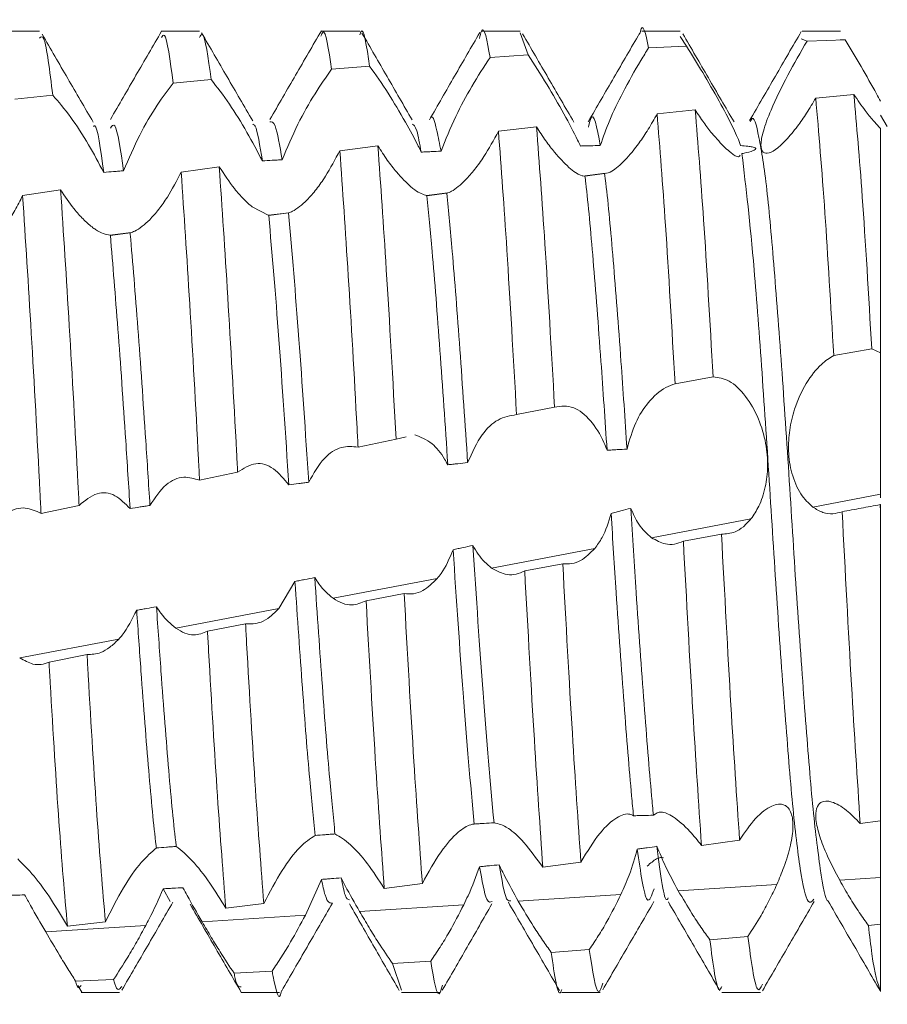
# Model space of a CAD drawing. Units: millimetres. Extents: x -1515 to 2827, y -1455 to 4163.
# Drawn here: x 8 to 14, y -743 to -737 of the extents above; entities that cross this region are included whole.
import ezdxf

# ---------------------------------------------------------------- set-up
doc = ezdxf.new("R2010")
doc.units = ezdxf.units.MM

msp = doc.modelspace()

# ---------------------------------------------------------------- linework, layer by layer
at = {"color": 7, "linetype": 'Continuous', "lineweight": 15}
for p, q in [((8.2501, -736.9934), (8.0102, -736.9934)), ((9.2499, -736.9934), (9.01, -736.9934)), ((10.2498, -736.9934), (10.0099, -736.9934)), ((11.2501, -736.9934), (11.0101, -736.9934)), ((11.2998, -737.1412), (11.2501, -737.004)), ((12.2502, -736.9934), (12.0103, -736.9934)), ((13.25, -736.9934), (13.0101, -736.9934)), ((12.2892, -737.0863), (12.2502, -737.0263)), ((13.0052, -737.0417), (13.0416, -737.0545)), ((13.2793, -737.0462), (13.0416, -737.0545)), ((13.221, -737.048), (13.2205, -737.0472)), ((13.25, -737.0441), (13.2793, -737.0462)), ((12.0518, -737.0981), (12.2892, -737.0863)), ((11.0626, -737.1566), (11.2998, -737.1412)), ((10.0738, -737.2303), (10.311, -737.2113)), ((9.0851, -737.3179), (9.3223, -737.2957)), ((8.0963, -737.4177), (8.3335, -737.3928)), ((13.0955, -737.4104), (13.3331, -737.3882)), ((12.343, -737.4844), (12.1054, -737.509)), ((13.5421, -737.588), (13.5, -737.5171)), ((11.3528, -737.5909), (11.1153, -737.6181)), ((13.4989, -737.5999), (13.5, -737.601)), ((10.3627, -737.7088), (10.1252, -737.739)), ((9.3727, -737.8394), (9.1351, -737.8727)), ((11.6404, -737.8972), (11.7834, -737.8794)), ((8.3828, -737.9832), (8.1454, -738.0197)), ((10.667, -738.019), (10.7976, -738.0027)), ((9.6817, -738.143), (9.5787, -738.0903)), ((9.6806, -738.1424), (9.8078, -738.1265)), ((8.6901, -738.2663), (8.8224, -738.2497)), ((13.4452, -738.977), (13.2076, -739.0169)), ((13.5, -739.0018), (13.4452, -738.977)), ((12.2176, -739.1945), (12.4551, -739.1504)), ((11.2283, -739.3869), (11.4656, -739.3396)), ((10.4765, -739.54), (10.5395, -739.5254)), ((10.2392, -739.5891), (10.4765, -739.54)), ((9.25, -739.7963), (9.4874, -739.7464)), ((13.0771, -739.9639), (13.5, -739.8835)), ((13.5, -739.9067), (13.5, -739.8835)), ((8.3083, -739.9935), (8.498, -739.9539)), ((13.4977, -739.9485), (13.5, -739.9484)), ((13.4977, -739.9485), (13.5, -739.9935)), ((13.5, -739.9935), (13.5, -739.9484)), ((8.2606, -740.0034), (8.2601, -739.9935)), ((8.3083, -739.9935), (8.2606, -740.0034)), ((13.5, -741.9223), (13.5, -739.9935)), ((12.0707, -740.1553), (12.6914, -740.0372)), ((12.5071, -740.1327), (12.2694, -740.1769)), ((11.0728, -740.345), (11.7162, -740.2227)), ((11.5167, -740.3173), (11.2791, -740.3619)), ((9.8453, -740.4278), (9.7438, -740.5977)), ((10.0832, -740.5332), (10.7338, -740.4095)), ((10.5266, -740.5039), (10.2891, -740.549)), ((9.1015, -740.7199), (9.7438, -740.5977)), ((9.5369, -740.6931), (9.2995, -740.7389)), ((8.1273, -740.9051), (8.7459, -740.7875)), ((8.5477, -740.8848), (8.3104, -740.931)), ((13.3729, -741.9394), (13.5, -741.9223)), ((12.3823, -742.0754), (12.6199, -742.0425)), ((11.3923, -742.2122), (11.6297, -742.1796)), ((10.0106, -742.2877), (9.9103, -742.5107)), ((13.2449, -742.2937), (13.5, -742.2771)), ((9.0673, -742.4268), (9.023, -742.3464)), ((10.4029, -742.3445), (10.6402, -742.3134)), ((12.2378, -742.3593), (12.8528, -742.3192)), ((11.2391, -742.4242), (11.8794, -742.3826)), ((9.4138, -742.468), (9.6511, -742.4394)), ((10.2485, -742.4887), (10.8987, -742.4464)), ((9.2656, -742.5527), (9.9103, -742.5107)), ((8.29, -742.6161), (8.9137, -742.5756)), ((8.425, -742.5793), (8.6622, -742.5538)), ((13.4246, -742.5757), (13.5, -742.5685)), ((13.5, -742.9869), (13.5, -742.5685)), ((12.6721, -742.6441), (12.4345, -742.6645)), ((11.6821, -742.7256), (11.4446, -742.7437)), ((10.6923, -742.7977), (10.4549, -742.8136)), ((10.51, -742.9793), (10.4549, -742.8136)), ((9.7028, -742.8602), (9.4654, -742.8737)), ((8.7135, -742.9123), (8.4761, -742.9231)), ((8.4907, -742.9497), (8.5151, -742.9918)), ((8.5101, -742.9934), (8.75, -742.9934)), ((9.5099, -742.9934), (9.7498, -742.9934)), ((10.51, -742.9934), (10.7499, -742.9934)), ((11.5103, -742.9934), (11.7502, -742.9934)), ((12.5103, -742.9934), (12.7501, -742.9934))]:
    msp.add_line(p, q, dxfattribs=at)
for points, knots in [([(12.0518, -737.0981), (12.0344, -737.0097), (12.0161, -736.917), (11.9971, -737.0098), (11.9962, -737.0141)], [0, 0, 0, 0, 0.952833, 1, 1, 1, 1]), ([(9.0127, -736.9939), (8.9595, -737.0855), (8.8532, -737.2686), (8.7468, -737.4519), (8.6936, -737.5435)], [0, 0, 0, 0, 0.50007, 1, 1, 1, 1]), ([(9.5814, -737.5533), (9.5282, -737.4617), (9.4218, -737.2783), (9.3154, -737.0948), (9.2622, -737.003)], [0, 0, 0, 0, 0.499954, 1, 1, 1, 1]), ([(10.0099, -736.9905), (9.9564, -737.0827), (9.8494, -737.2673), (9.7424, -737.4519), (9.6889, -737.5442)], [0, 0, 0, 0, 0.500047, 1, 1, 1, 1]), ([(10.0738, -737.2303), (10.0555, -737.1073), (10.0331, -736.9563), (10.0115, -737.0132), (10.0075, -737.0238)], [0, 0, 0, 0, 0.813923, 1, 1, 1, 1]), ([(10.311, -737.2113), (10.2929, -737.087), (10.2723, -736.9461), (10.2522, -737.0084), (10.2498, -737.0158)], [0, 0, 0, 0, 0.882174, 1, 1, 1, 1]), ([(10.5762, -737.5474), (10.5241, -737.4567), (10.4197, -737.275), (10.3156, -737.0952), (10.2636, -737.0051)], [0, 0, 0, 0, 0.499548, 1, 1, 1, 1]), ([(10.9985, -737.0018), (10.9461, -737.0923), (10.8415, -737.2731), (10.7366, -737.4558), (10.6842, -737.5471)], [0, 0, 0, 0, 0.500531, 1, 1, 1, 1]), ([(11.0626, -737.1566), (11.0448, -737.0543), (11.0227, -736.9275), (11.0005, -737.0216), (10.9963, -737.0398)], [0, 0, 0, 0, 0.807125, 1, 1, 1, 1]), ([(11.9964, -737.0054), (11.943, -737.0976), (11.8361, -737.2818), (11.7292, -737.466), (11.6757, -737.5581)], [0, 0, 0, 0, 0.500172, 1, 1, 1, 1]), ([(13.0053, -736.9949), (12.9516, -737.0876), (12.8441, -737.273), (12.7366, -737.4585), (12.6829, -737.5512)], [0, 0, 0, 0, 0.500059, 1, 1, 1, 1]), ([(8.3335, -737.3928), (8.315, -737.2405), (8.2864, -737.0054), (8.2595, -737.0279), (8.2501, -737.0358)], [0, 0, 0, 0, 0.647385, 1, 1, 1, 1]), ([(8.5866, -737.5621), (8.5334, -737.4706), (8.427, -737.2875), (8.3206, -737.1043), (8.2674, -737.0126)], [0, 0, 0, 0, 0.499946, 1, 1, 1, 1]), ([(9.0851, -737.3179), (9.0666, -737.1766), (9.0418, -736.9871), (9.0184, -737.0231), (9.0125, -737.0322)], [0, 0, 0, 0, 0.745414, 1, 1, 1, 1]), ([(9.3223, -737.2957), (9.3039, -737.1596), (9.2792, -736.9773), (9.2558, -737.0207), (9.2499, -737.0317)], [0, 0, 0, 0, 0.746666, 1, 1, 1, 1]), ([(11.5865, -737.5618), (11.533, -737.4699), (11.4261, -737.2858), (11.3194, -737.1016), (11.2659, -737.0095)], [0, 0, 0, 0, 0.499813, 1, 1, 1, 1]), ([(12.5854, -737.5599), (12.5321, -737.4681), (12.4254, -737.2845), (12.3188, -737.1006), (12.2655, -737.0087)], [0, 0, 0, 0, 0.499912, 1, 1, 1, 1]), ([(13.0416, -737.0545), (13.0007, -737.1254), (12.9176, -737.2694), (12.8208, -737.4676), (12.7658, -737.6147), (12.7487, -737.7072), (12.7626, -737.7547), (12.802, -737.7586), (12.8533, -737.7291), (12.8921, -737.6907), (12.9093, -737.6737)], [0, 0, 0, 0, 0.184409, 0.374117, 0.503576, 0.610685, 0.718255, 0.816121, 0.918482, 1, 1, 1, 1]), ([(13.2793, -737.0462), (13.3121, -737.1016), (13.378, -737.2125), (13.4548, -737.3476), (13.4917, -737.4157), (13.5, -737.431)], [0, 0, 0, 0, 0.435881, 0.873065, 1, 1, 1, 1]), ([(11.7509, -737.7068), (11.7686, -737.6549), (11.8041, -737.5516), (11.8955, -737.366), (11.981, -737.212), (12.0358, -737.1237), (12.0518, -737.0981)], [0, 0, 0, 0, 0.2720671, 0.542418, 0.866766, 1, 1, 1, 1]), ([(12.2892, -737.0863), (12.3224, -737.1401), (12.389, -737.2479), (12.4919, -737.4273), (12.5755, -737.5838), (12.6138, -737.6701), (12.6244, -737.7025), (12.6259, -737.707)], [0, 0, 0, 0, 0.259579, 0.519833, 0.759736, 0.966438, 1, 1, 1, 1]), ([(10.7571, -737.7421), (10.7858, -737.6702), (10.8393, -737.5363), (10.9511, -737.3296), (11.0246, -737.2155), (11.0626, -737.1566)], [0, 0, 0, 0, 0.359762, 0.669716, 1, 1, 1, 1]), ([(11.2998, -737.1412), (11.3388, -737.2008), (11.4113, -737.3118), (11.5229, -737.505), (11.5927, -737.6367), (11.6209, -737.698), (11.6265, -737.71)], [0, 0, 0, 0, 0.3520286, 0.6548406, 0.9322714, 1, 1, 1, 1]), ([(9.7656, -737.7953), (9.7967, -737.7212), (9.8558, -737.5804), (9.9682, -737.3817), (10.0395, -737.2795), (10.0738, -737.2303)], [0, 0, 0, 0, 0.365505, 0.694481, 1, 1, 1, 1]), ([(10.311, -737.2113), (10.3488, -737.2647), (10.4198, -737.3649), (10.5287, -737.5478), (10.5978, -737.6753), (10.6271, -737.7355), (10.6331, -737.7478)], [0, 0, 0, 0, 0.363504, 0.6822547, 0.9350924, 1, 1, 1, 1]), ([(9.3223, -737.2957), (9.3592, -737.343), (9.4289, -737.4325), (9.5451, -737.6186), (9.6104, -737.7432), (9.6418, -737.8031)], [0, 0, 0, 0, 0.368184, 0.695934, 1, 1, 1, 1]), ([(8.7754, -737.8647), (8.8076, -737.7896), (8.8692, -737.6459), (8.9821, -737.454), (9.0522, -737.3613), (9.0851, -737.3179)], [0, 0, 0, 0, 0.367786, 0.703743, 1, 1, 1, 1]), ([(8.3335, -737.3928), (8.37, -737.4349), (8.4395, -737.515), (8.5548, -737.6921), (8.6207, -737.8161), (8.6517, -737.8744)], [0, 0, 0, 0, 0.3696752, 0.7033083, 1, 1, 1, 1]), ([(13.0955, -737.4104), (13.0766, -737.4423), (13.0395, -737.5048), (12.9762, -737.5968), (12.9335, -737.6459), (12.9093, -737.6737)], [0, 0, 0, 0, 0.3094576, 0.6087062, 1, 1, 1, 1]), ([(13.2076, -739.0169), (13.1892, -738.7042), (13.151, -738.0514), (13.1145, -737.63), (13.0955, -737.4104)], [0, 0, 0, 0, 0.479015, 1, 1, 1, 1]), ([(13.3331, -737.3882), (13.3505, -737.5833), (13.3871, -737.991), (13.4253, -738.6391), (13.4452, -738.977)], [0, 0, 0, 0, 0.478491, 1, 1, 1, 1]), ([(13.4989, -737.5999), (13.4842, -737.5843), (13.4547, -737.5529), (13.3987, -737.4832), (13.3569, -737.4228), (13.3331, -737.3882)], [0, 0, 0, 0, 0.300024, 0.599978, 1, 1, 1, 1]), ([(11.7509, -737.7068), (11.7304, -737.5956), (11.7058, -737.4627), (11.6807, -737.5742), (11.6765, -737.5926)], [0, 0, 0, 0, 0.835565, 1, 1, 1, 1]), ([(12.343, -737.4844), (12.3603, -737.6964), (12.3965, -738.1391), (12.435, -738.8039), (12.4551, -739.1504)], [0, 0, 0, 0, 0.478854, 1, 1, 1, 1]), ([(12.5301, -737.7211), (12.5034, -737.6934), (12.4614, -737.6499), (12.3964, -737.5645), (12.3609, -737.5113), (12.343, -737.4844)], [0, 0, 0, 0, 0.463272, 0.728119, 1, 1, 1, 1]), ([(9.7656, -737.7953), (9.7506, -737.7082), (9.7242, -737.5552), (9.6996, -737.5582), (9.689, -737.5595)], [0, 0, 0, 0, 0.569219, 1, 1, 1, 1]), ([(10.7571, -737.7421), (10.748, -737.6978), (10.7221, -737.572), (10.7049, -737.5006), (10.6843, -737.5471), (10.6843, -737.5472)], [0, 0, 0, 0, 0.352174, 0.999377, 1, 1, 1, 1]), ([(12.1054, -737.509), (12.0871, -737.5416), (12.0508, -737.6061), (11.9829, -737.7093), (11.9344, -737.7653), (11.9049, -737.7993)], [0, 0, 0, 0, 0.285228, 0.565412, 1, 1, 1, 1]), ([(12.1054, -737.509), (12.1227, -737.7249), (12.1589, -738.1761), (12.1975, -738.8455), (12.2176, -739.1945)], [0, 0, 0, 0, 0.47851, 1, 1, 1, 1]), ([(13.1759, -742.4227), (13.1749, -742.4232), (13.1583, -742.4309), (13.1238, -742.2401), (13.0756, -741.8503), (13.0297, -741.2703), (12.9794, -740.5841), (12.9336, -739.8409), (12.8852, -739.1121), (12.8357, -738.4646), (12.7907, -737.9474), (12.7405, -737.6356), (12.707, -737.5083), (12.689, -737.5529), (12.6867, -737.5585)], [0, 0, 0, 0, 0.006311, 0.104983, 0.2031, 0.300102, 0.399096, 0.49605, 0.594225, 0.692861, 0.78953, 0.88842, 0.986028, 1, 1, 1, 1]), ([(8.6517, -737.8744), (8.6328, -737.7322), (8.6109, -737.5667), (8.59, -737.5857), (8.5871, -737.5884)], [0, 0, 0, 0, 0.859673, 1, 1, 1, 1]), ([(8.7754, -737.8647), (8.7571, -737.7368), (8.7293, -737.5438), (8.7029, -737.5852), (8.694, -737.5992)], [0, 0, 0, 0, 0.662194, 1, 1, 1, 1]), ([(9.6418, -737.8031), (9.6265, -737.7084), (9.6058, -737.5801), (9.5865, -737.5751), (9.5814, -737.5738)], [0, 0, 0, 0, 0.738513, 1, 1, 1, 1]), ([(10.6331, -737.7478), (10.6239, -737.6965), (10.6046, -737.5886), (10.5865, -737.5784), (10.5769, -737.5731)], [0, 0, 0, 0, 0.4760412, 1, 1, 1, 1]), ([(11.1153, -737.6181), (11.0855, -737.6722), (11.0381, -737.7588), (10.9671, -737.859), (10.9282, -737.9021), (10.9085, -737.924)], [0, 0, 0, 0, 0.451431, 0.721427, 1, 1, 1, 1]), ([(11.1153, -737.6181), (11.1326, -737.8501), (11.169, -738.3376), (11.2079, -739.026), (11.2283, -739.3869)], [0, 0, 0, 0, 0.475922, 1, 1, 1, 1]), ([(11.3528, -737.5909), (11.3701, -737.8191), (11.4065, -738.2978), (11.4453, -738.9817), (11.4656, -739.3396)], [0, 0, 0, 0, 0.476667, 1, 1, 1, 1]), ([(11.5541, -737.8432), (11.5252, -737.8145), (11.4795, -737.7691), (11.4097, -737.6779), (11.372, -737.6202), (11.3528, -737.5909)], [0, 0, 0, 0, 0.458941, 0.725405, 1, 1, 1, 1]), ([(13.5, -739.0018), (13.5, -738.7238), (13.5, -738.1673), (13.5, -737.7611), (13.5, -737.6189), (13.5, -737.601)], [0, 0, 0, 0, 0.466071, 0.932765, 1, 1, 1, 1]), ([(10.1252, -737.739), (10.0959, -737.7941), (10.0493, -737.8819), (9.9786, -737.9828), (9.9397, -738.0258), (9.9199, -738.0476)], [0, 0, 0, 0, 0.454151, 0.722834, 1, 1, 1, 1]), ([(10.1252, -737.739), (10.1426, -737.9865), (10.1773, -738.4815), (10.2172, -739.1787), (10.2371, -739.5501), (10.2392, -739.5891)], [0, 0, 0, 0, 0.47221, 0.944456, 1, 1, 1, 1]), ([(10.3627, -737.7088), (10.3801, -737.9527), (10.417, -738.4678), (10.4559, -739.1701), (10.4765, -739.54)], [0, 0, 0, 0, 0.473409, 1, 1, 1, 1]), ([(10.5705, -737.9662), (10.5404, -737.9376), (10.4926, -737.8921), (10.4209, -737.7991), (10.3823, -737.7393), (10.3627, -737.7088)], [0, 0, 0, 0, 0.454304, 0.722759, 1, 1, 1, 1]), ([(10.6331, -737.7478), (10.6434, -737.7473), (10.6641, -737.7464), (10.7055, -737.7444), (10.7365, -737.743), (10.7571, -737.7421)], [0, 0, 0, 0, 0.250402, 0.500541, 1, 1, 1, 1]), ([(11.6265, -737.71), (11.6369, -737.7097), (11.6576, -737.7091), (11.6991, -737.708), (11.7302, -737.7073), (11.7509, -737.7068)], [0, 0, 0, 0, 0.250419, 0.501038, 1, 1, 1, 1]), ([(12.6236, -737.7678), (12.621, -737.7718), (12.6128, -737.7842), (12.5754, -737.7615), (12.542, -737.7318), (12.5301, -737.7211)], [0, 0, 0, 0, 0.23261, 0.725961, 1, 1, 1, 1]), ([(12.6259, -737.707), (12.6417, -737.7082), (12.667, -737.7103), (12.6955, -737.7146), (12.7106, -737.7186), (12.7179, -737.7219), (12.7211, -737.7253), (12.7209, -737.729), (12.7159, -737.7338), (12.6941, -737.7438), (12.6639, -737.7513), (12.6393, -737.7567), (12.6347, -737.7577)], [0, 0, 0, 0, 0.204926, 0.329891, 0.390343, 0.438304, 0.473978, 0.509772, 0.557518, 0.643886, 0.934424, 1, 1, 1, 1]), ([(9.6418, -737.8031), (9.6624, -737.8018), (9.6934, -737.7999), (9.7347, -737.7973), (9.7553, -737.796), (9.7656, -737.7953)], [0, 0, 0, 0, 0.500026, 0.750028, 1, 1, 1, 1]), ([(11.9049, -737.7993), (11.8764, -737.8261), (11.8284, -737.8713), (11.7924, -737.8789), (11.7777, -737.882)], [0, 0, 0, 0, 0.593501, 1, 1, 1, 1]), ([(13.0832, -742.4118), (13.0716, -742.426), (13.0444, -742.4589), (12.9989, -742.2507), (12.9506, -741.8475), (12.9048, -741.271), (12.8543, -740.5842), (12.8086, -739.8401), (12.7601, -739.1153), (12.7013, -738.3165), (12.6601, -737.9703), (12.6347, -737.7577)], [0, 0, 0, 0, 0.080754, 0.188284, 0.295208, 0.400917, 0.508797, 0.614454, 0.72144, 0.82893, 1, 1, 1, 1]), ([(8.6517, -737.8744), (8.6723, -737.8728), (8.7033, -737.8703), (8.7445, -737.8671), (8.7651, -737.8655), (8.7754, -737.8647)], [0, 0, 0, 0, 0.499922, 0.749986, 1, 1, 1, 1]), ([(9.3727, -737.8394), (9.3902, -738.098), (9.4254, -738.6153), (9.4654, -739.3266), (9.4851, -739.7037), (9.4874, -739.7464)], [0, 0, 0, 0, 0.469986, 0.940009, 1, 1, 1, 1]), ([(9.5787, -738.0903), (9.5607, -738.0745), (9.5249, -738.0431), (9.4549, -737.9639), (9.4043, -737.8873), (9.3727, -737.8394)], [0, 0, 0, 0, 0.275182, 0.54628, 1, 1, 1, 1]), ([(11.6547, -737.8975), (11.6372, -737.8948), (11.6104, -737.8906), (11.5686, -737.8554), (11.5541, -737.8432)], [0, 0, 0, 0, 0.652484, 1, 1, 1, 1]), ([(9.1351, -737.8727), (9.107, -737.9266), (9.0627, -738.0118), (8.995, -738.1085), (8.9577, -738.1495), (8.9388, -738.1703)], [0, 0, 0, 0, 0.460024, 0.726141, 1, 1, 1, 1]), ([(9.1351, -737.8727), (9.1528, -738.1348), (9.1881, -738.6589), (9.2281, -739.3742), (9.2478, -739.7526), (9.25, -739.7963)], [0, 0, 0, 0, 0.469422, 0.93888, 1, 1, 1, 1]), ([(10.9085, -737.924), (10.8788, -737.9513), (10.8372, -737.9896), (10.8024, -738.0014), (10.7924, -738.0047)], [0, 0, 0, 0, 0.713472, 1, 1, 1, 1]), ([(11.7777, -737.882), (11.7572, -737.8846), (11.7265, -737.8885), (11.6855, -737.8937), (11.665, -737.8962), (11.6547, -737.8975)], [0, 0, 0, 0, 0.499866, 0.749867, 1, 1, 1, 1]), ([(11.6547, -737.8975), (11.6566, -737.9123), (11.6744, -738.0545), (11.706, -738.4051), (11.7515, -738.9932), (11.7804, -739.4215), (11.7931, -739.6091)], [0, 0, 0, 0, 0.039618, 0.381451, 0.72911, 1, 1, 1, 1]), ([(11.7777, -737.882), (11.7802, -737.9018), (11.7987, -738.0473), (11.831, -738.4052), (11.8764, -738.9911), (11.9051, -739.4168), (11.9176, -739.6019)], [0, 0, 0, 0, 0.053362, 0.391507, 0.735416, 1, 1, 1, 1]), ([(8.3828, -737.9832), (8.4007, -738.2559), (8.4366, -738.8013), (8.4763, -739.5272), (8.4957, -739.9085), (8.498, -739.9539)], [0, 0, 0, 0, 0.468315, 0.936653, 1, 1, 1, 1]), ([(8.5787, -738.2154), (8.5601, -738.1996), (8.5234, -738.1684), (8.4567, -738.0938), (8.4103, -738.0244), (8.3828, -737.9832)], [0, 0, 0, 0, 0.293663, 0.580081, 1, 1, 1, 1]), ([(10.6691, -738.02), (10.6456, -738.0128), (10.6164, -738.0039), (10.578, -737.9724), (10.5705, -737.9662)], [0, 0, 0, 0, 0.803604, 1, 1, 1, 1]), ([(8.1454, -738.0197), (8.1295, -738.051), (8.0978, -738.1135), (8.0376, -738.2097), (7.9922, -738.2614), (7.9653, -738.2921)], [0, 0, 0, 0, 0.288752, 0.577456, 1, 1, 1, 1]), ([(8.1454, -738.0197), (8.1634, -738.2956), (8.1994, -738.8474), (8.2388, -739.5727), (8.258, -739.9511), (8.2601, -739.9935)], [0, 0, 0, 0, 0.470338, 0.9407032, 1, 1, 1, 1]), ([(9.9199, -738.0476), (9.8889, -738.0757), (9.8486, -738.1121), (9.8134, -738.1246), (9.8052, -738.1275)], [0, 0, 0, 0, 0.7691094, 1, 1, 1, 1]), ([(10.7924, -738.0047), (10.7719, -738.0073), (10.7411, -738.0111), (10.7, -738.0162), (10.6794, -738.0187), (10.6691, -738.02)], [0, 0, 0, 0, 0.499808, 0.749924, 1, 1, 1, 1]), ([(10.6691, -738.02), (10.6799, -738.1309), (10.7061, -738.3998), (10.7497, -738.9733), (10.7835, -739.4536), (10.799, -739.6993), (10.799, -739.6999)], [0, 0, 0, 0, 0.259084, 0.628198, 0.999045, 1, 1, 1, 1]), ([(10.7924, -738.0047), (10.8038, -738.1202), (10.8304, -738.3911), (10.8747, -738.9668), (10.9069, -739.446), (10.9231, -739.6862)], [0, 0, 0, 0, 0.270381, 0.634278, 1, 1, 1, 1]), ([(8.9388, -738.1703), (8.907, -738.1988), (8.8644, -738.2369), (8.8264, -738.2488), (8.8167, -738.2518)], [0, 0, 0, 0, 0.74607, 1, 1, 1, 1]), ([(9.8052, -738.1275), (9.7846, -738.1301), (9.7538, -738.1339), (9.7126, -738.1391), (9.692, -738.1417), (9.6817, -738.143)], [0, 0, 0, 0, 0.500034, 0.750027, 1, 1, 1, 1]), ([(9.6817, -738.143), (9.7027, -738.3867), (9.7438, -738.8651), (9.7863, -739.5095), (9.8071, -739.8257)], [0, 0, 0, 0, 0.509357, 1, 1, 1, 1]), ([(9.8052, -738.1275), (9.8267, -738.3755), (9.8679, -738.8528), (9.9105, -739.4985), (9.931, -739.8086)], [0, 0, 0, 0, 0.519732, 1, 1, 1, 1]), ([(8.6931, -738.2674), (8.6642, -738.2609), (8.629, -738.2531), (8.5863, -738.2211), (8.5787, -738.2154)], [0, 0, 0, 0, 0.822203, 1, 1, 1, 1]), ([(8.8167, -738.2518), (8.7961, -738.2544), (8.7652, -738.2583), (8.724, -738.2635), (8.7034, -738.2661), (8.6931, -738.2674)], [0, 0, 0, 0, 0.49992, 0.750099, 1, 1, 1, 1]), ([(8.6931, -738.2674), (8.7086, -738.4548), (8.7398, -738.832), (8.7829, -739.4446), (8.8073, -739.8314), (8.8163, -739.9729)], [0, 0, 0, 0, 0.384828, 0.774922, 1, 1, 1, 1]), ([(8.8167, -738.2518), (8.817, -738.2549), (8.8323, -738.4299), (8.8648, -738.835), (8.9073, -739.4359), (8.9315, -739.8183), (8.9401, -739.9535)], [0, 0, 0, 0, 0.0069176, 0.3934543, 0.7854312, 1, 1, 1, 1]), ([(13.0771, -739.9639), (13.051, -739.9394), (12.9986, -739.8903), (12.9433, -739.7628), (12.9214, -739.619), (12.9296, -739.4793), (12.9653, -739.33), (13.034, -739.1846), (13.1216, -739.073), (13.1818, -739.0337), (13.2076, -739.0169)], [0, 0, 0, 0, 0.126928, 0.254686, 0.364772, 0.463793, 0.569173, 0.724354, 0.882118, 1, 1, 1, 1]), ([(13.5, -739.8835), (13.5, -739.8507), (13.5, -739.8018), (13.5, -739.7101), (13.5, -739.6356), (13.5, -739.5556), (13.5, -739.4729), (13.5, -739.3896), (13.5, -739.3079), (13.5, -739.2301), (13.5, -739.1584), (13.5, -739.0956), (13.5, -739.0416), (13.5, -739.0152), (13.5, -739.0018)], [0, 0, 0, 0, 0.155655, 0.232638, 0.309638, 0.386632, 0.463625, 0.540609, 0.617609, 0.694592, 0.77159, 0.848578, 0.923282, 1, 1, 1, 1]), ([(12.4551, -739.1504), (12.4883, -739.155), (12.5548, -739.1642), (12.6569, -739.2603), (12.7392, -739.4008), (12.7868, -739.5593), (12.7996, -739.7093), (12.7834, -739.8454), (12.7455, -739.9582), (12.7084, -740.0124), (12.6914, -740.0372)], [0, 0, 0, 0, 0.153923, 0.308217, 0.450165, 0.572379, 0.679903, 0.785508, 0.901642, 1, 1, 1, 1]), ([(11.9176, -739.6019), (11.9339, -739.5448), (11.9663, -739.431), (12.0537, -739.2991), (12.1403, -739.2205), (12.198, -739.2011), (12.2176, -739.1945)], [0, 0, 0, 0, 0.262814, 0.523896, 0.838337, 1, 1, 1, 1]), ([(11.4656, -739.3396), (11.5048, -739.3344), (11.5776, -739.3248), (11.6886, -739.4131), (11.7589, -739.5203), (11.7868, -739.5927), (11.7931, -739.6091)], [0, 0, 0, 0, 0.348636, 0.64742, 0.920128, 1, 1, 1, 1]), ([(10.9231, -739.6862), (10.9513, -739.6235), (11.0037, -739.5073), (11.1154, -739.4057), (11.1895, -739.3933), (11.2283, -739.3869)], [0, 0, 0, 0, 0.3581471, 0.6638241, 1, 1, 1, 1]), ([(10.5929, -739.5131), (10.6291, -739.5262), (10.6939, -739.5495), (10.7634, -739.6339), (10.7925, -739.6879), (10.799, -739.6999)], [0, 0, 0, 0, 0.496824, 0.888087, 1, 1, 1, 1]), ([(9.931, -739.8086), (9.9619, -739.7542), (10.0205, -739.6509), (10.133, -739.5796), (10.2045, -739.586), (10.2392, -739.5891)], [0, 0, 0, 0, 0.364716, 0.692241, 1, 1, 1, 1]), ([(11.7931, -739.6091), (11.8035, -739.6084), (11.8243, -739.6071), (11.8658, -739.6046), (11.8969, -739.603), (11.9176, -739.6019)], [0, 0, 0, 0, 0.250422, 0.501038, 1, 1, 1, 1]), ([(9.4874, -739.7464), (9.5244, -739.7223), (9.5944, -739.6769), (9.7109, -739.7085), (9.7757, -739.7875), (9.8071, -739.8257)], [0, 0, 0, 0, 0.367718, 0.694532, 1, 1, 1, 1]), ([(10.799, -739.6999), (10.8094, -739.6987), (10.8301, -739.6964), (10.8714, -739.6918), (10.9025, -739.6884), (10.9231, -739.6862)], [0, 0, 0, 0, 0.250286, 0.500532, 1, 1, 1, 1]), ([(8.9401, -739.9535), (8.9723, -739.9057), (9.0339, -739.814), (9.1469, -739.7652), (9.2171, -739.7864), (9.25, -739.7963)], [0, 0, 0, 0, 0.36742, 0.703685, 1, 1, 1, 1]), ([(9.8071, -739.8257), (9.8277, -739.8228), (9.8587, -739.8185), (9.9, -739.8129), (9.9207, -739.81), (9.931, -739.8086)], [0, 0, 0, 0, 0.4998034, 0.7499167, 1, 1, 1, 1]), ([(8.498, -739.9539), (8.5346, -739.9233), (8.6042, -739.8651), (8.7196, -739.8763), (8.7853, -739.9419), (8.8163, -739.9729)], [0, 0, 0, 0, 0.369506, 0.7025851, 1, 1, 1, 1]), ([(8.8163, -739.9729), (8.8369, -739.9697), (8.8679, -739.9648), (8.9091, -739.9584), (8.9298, -739.9552), (8.9401, -739.9535)], [0, 0, 0, 0, 0.500036, 0.750144, 1, 1, 1, 1]), ([(13.26, -739.9927), (13.2996, -739.9854), (13.3789, -739.9706), (13.4581, -739.9558), (13.4977, -739.9485)], [0, 0, 0, 0, 0.499939, 1, 1, 1, 1]), ([(7.9501, -740.1144), (7.9826, -740.0714), (8.0448, -739.9891), (8.158, -739.9564), (8.2279, -739.9884), (8.2606, -740.0034)], [0, 0, 0, 0, 0.368008, 0.704235, 1, 1, 1, 1]), ([(11.8182, -740.0036), (11.8018, -740.0572), (11.7754, -740.1434), (11.7325, -740.2009), (11.7162, -740.2227)], [0, 0, 0, 0, 0.621081, 1, 1, 1, 1]), ([(11.9412, -739.9718), (11.9207, -739.9772), (11.89, -739.9852), (11.849, -739.9958), (11.8284, -740.001), (11.8182, -740.0036)], [0, 0, 0, 0, 0.499923, 0.750049, 1, 1, 1, 1]), ([(11.958, -741.8908), (11.9541, -741.8502), (11.9348, -741.6513), (11.8996, -741.2045), (11.8547, -740.582), (11.8286, -740.169), (11.8182, -740.0036)], [0, 0, 0, 0, 0.0869428, 0.4254808, 0.7699288, 1, 1, 1, 1]), ([(12.0707, -740.1553), (12.0426, -740.1306), (11.9929, -740.087), (11.9569, -740.0067), (11.9412, -739.9718)], [0, 0, 0, 0, 0.565645, 1, 1, 1, 1]), ([(12.0827, -741.8875), (12.0788, -741.8479), (12.0597, -741.6498), (12.0246, -741.2045), (11.9789, -740.572), (11.9523, -740.148), (11.9412, -739.9718)], [0, 0, 0, 0, 0.0834742, 0.4179205, 0.7582063, 1, 1, 1, 1]), ([(13.26, -739.9927), (13.2411, -739.9982), (13.2019, -740.0095), (13.1395, -740.0019), (13.0982, -739.9767), (13.0771, -739.9639)], [0, 0, 0, 0, 0.314775, 0.650858, 1, 1, 1, 1]), ([(13.3729, -741.9394), (13.3547, -741.6604), (13.3168, -741.0778), (13.2795, -740.3647), (13.2601, -739.9931)], [0, 0, 0, 0, 0.478787, 1, 1, 1, 1]), ([(12.6914, -740.0372), (12.6758, -740.0546), (12.6446, -740.0895), (12.5825, -740.1282), (12.5356, -740.131), (12.5071, -740.1327)], [0, 0, 0, 0, 0.281945, 0.563875, 1, 1, 1, 1]), ([(12.6199, -742.0425), (12.602, -741.773), (12.5645, -741.2105), (12.5267, -740.5018), (12.5071, -740.1327)], [0, 0, 0, 0, 0.479058, 1, 1, 1, 1]), ([(10.9557, -740.2035), (10.9352, -740.2079), (10.9043, -740.2145), (10.8632, -740.2233), (10.8427, -740.2277), (10.8324, -740.2299)], [0, 0, 0, 0, 0.500072, 0.74993, 1, 1, 1, 1]), ([(11.0728, -740.345), (11.0434, -740.3198), (11.0011, -740.2835), (10.9663, -740.2222), (10.9557, -740.2035)], [0, 0, 0, 0, 0.695569, 1, 1, 1, 1]), ([(11.0875, -741.9342), (11.0649, -741.682), (11.0218, -741.201), (10.977, -740.5251), (10.9557, -740.2035)], [0, 0, 0, 0, 0.524267, 1, 1, 1, 1]), ([(12.2694, -740.1769), (12.251, -740.1842), (12.2145, -740.1985), (12.1472, -740.198), (12.0995, -740.1713), (12.0707, -740.1553)], [0, 0, 0, 0, 0.288546, 0.571267, 1, 1, 1, 1]), ([(12.3823, -742.0754), (12.3644, -741.8091), (12.3271, -741.253), (12.2892, -740.5456), (12.2694, -740.1769)], [0, 0, 0, 0, 0.478797, 1, 1, 1, 1]), ([(10.8324, -740.2299), (10.8096, -740.2838), (10.7807, -740.3523), (10.742, -740.3994), (10.7338, -740.4095)], [0, 0, 0, 0, 0.787107, 1, 1, 1, 1]), ([(10.9633, -741.9422), (10.9405, -741.6879), (10.8976, -741.2118), (10.8531, -740.542), (10.8324, -740.2299)], [0, 0, 0, 0, 0.534097, 1, 1, 1, 1]), ([(11.7162, -740.2227), (11.6875, -740.2511), (11.6423, -740.2961), (11.5731, -740.3207), (11.5357, -740.3185), (11.5167, -740.3173)], [0, 0, 0, 0, 0.459642, 0.725782, 1, 1, 1, 1]), ([(11.6297, -742.1796), (11.6121, -741.9243), (11.5752, -741.3891), (11.5368, -740.6853), (11.5167, -740.3173)], [0, 0, 0, 0, 0.477149, 1, 1, 1, 1]), ([(11.2791, -740.3619), (11.2614, -740.3701), (11.2262, -740.3866), (11.1567, -740.3899), (11.1052, -740.3623), (11.0728, -740.345)], [0, 0, 0, 0, 0.27297, 0.543464, 1, 1, 1, 1]), ([(11.3923, -742.2122), (11.3747, -741.9605), (11.3379, -741.4323), (11.2993, -740.7297), (11.2791, -740.3619)], [0, 0, 0, 0, 0.4764461, 1, 1, 1, 1]), ([(9.9687, -740.4041), (9.9482, -740.4081), (9.9173, -740.414), (9.8762, -740.4219), (9.8556, -740.4258), (9.8453, -740.4278)], [0, 0, 0, 0, 0.500052, 0.749902, 1, 1, 1, 1]), ([(9.9712, -742.0137), (9.9599, -741.9023), (9.934, -741.6474), (9.8919, -741.1055), (9.8609, -740.6545), (9.8453, -740.4278)], [0, 0, 0, 0, 0.2783678, 0.6373189, 1, 1, 1, 1]), ([(10.0832, -740.5332), (10.0523, -740.507), (10.012, -740.4729), (9.9769, -740.4172), (9.9687, -740.4041)], [0, 0, 0, 0, 0.766098, 1, 1, 1, 1]), ([(10.0951, -742.0042), (10.0842, -741.8956), (10.0584, -741.6401), (10.0161, -741.0951), (9.9846, -740.6352), (9.9687, -740.4041)], [0, 0, 0, 0, 0.268799, 0.632612, 1, 1, 1, 1]), ([(10.7338, -740.4095), (10.7039, -740.4383), (10.6563, -740.4841), (10.5847, -740.509), (10.5462, -740.5056), (10.5266, -740.5039)], [0, 0, 0, 0, 0.454806, 0.723049, 1, 1, 1, 1]), ([(10.6402, -742.3134), (10.6228, -742.0741), (10.5861, -741.569), (10.5471, -740.871), (10.5266, -740.5039)], [0, 0, 0, 0, 0.473952, 1, 1, 1, 1]), ([(10.2891, -740.549), (10.2598, -740.5615), (10.213, -740.5813), (10.1421, -740.5682), (10.1031, -740.545), (10.0832, -740.5332)], [0, 0, 0, 0, 0.4533869, 0.7224205, 1, 1, 1, 1]), ([(10.4029, -742.3445), (10.3855, -742.1092), (10.3488, -741.6119), (10.3097, -740.9158), (10.2891, -740.549)], [0, 0, 0, 0, 0.47316, 1, 1, 1, 1]), ([(8.8574, -740.6078), (8.8289, -740.6643), (8.7946, -740.7323), (8.753, -740.7795), (8.7459, -740.7875)], [0, 0, 0, 0, 0.830923, 1, 1, 1, 1]), ([(8.9809, -740.5862), (8.9603, -740.5898), (8.9294, -740.5953), (8.8883, -740.6024), (8.8677, -740.606), (8.8574, -740.6078)], [0, 0, 0, 0, 0.499934, 0.74985, 1, 1, 1, 1]), ([(8.9807, -742.0917), (8.9801, -742.0869), (8.9633, -741.9562), (8.9329, -741.6286), (8.8915, -741.0986), (8.8663, -740.7359), (8.8574, -740.6078)], [0, 0, 0, 0, 0.014911, 0.39874, 0.787796, 1, 1, 1, 1]), ([(9.1015, -740.7199), (9.0697, -740.6932), (9.0276, -740.6579), (8.9901, -740.6003), (8.9809, -740.5862)], [0, 0, 0, 0, 0.755607, 1, 1, 1, 1]), ([(9.1044, -742.0819), (9.1042, -742.0803), (9.0884, -741.9515), (9.0576, -741.6289), (9.0161, -741.0922), (8.9903, -740.7216), (8.9809, -740.5862)], [0, 0, 0, 0, 0.00486, 0.388032, 0.77642, 1, 1, 1, 1]), ([(9.7438, -740.5977), (9.7259, -740.6158), (9.6903, -740.6517), (9.6202, -740.6935), (9.5691, -740.6932), (9.5369, -740.6931)], [0, 0, 0, 0, 0.2731298, 0.5428185, 1, 1, 1, 1]), ([(9.6511, -742.4394), (9.6338, -742.217), (9.5993, -741.7722), (9.5595, -741.1005), (9.5392, -740.734), (9.5369, -740.6931)], [0, 0, 0, 0, 0.470407, 0.940853, 1, 1, 1, 1]), ([(9.2995, -740.7389), (9.2713, -740.7502), (9.2266, -740.7682), (9.1582, -740.7538), (9.1206, -740.7313), (9.1015, -740.7199)], [0, 0, 0, 0, 0.459233, 0.725627, 1, 1, 1, 1]), ([(9.4138, -742.468), (9.3966, -742.2499), (9.362, -741.8137), (9.3224, -741.1464), (9.3019, -740.7806), (9.2995, -740.7389)], [0, 0, 0, 0, 0.469788, 0.939622, 1, 1, 1, 1]), ([(8.7459, -740.7875), (8.7274, -740.8057), (8.6908, -740.8418), (8.6234, -740.8815), (8.5761, -740.8836), (8.5477, -740.8848)], [0, 0, 0, 0, 0.289537, 0.57262, 1, 1, 1, 1]), ([(8.3104, -740.931), (8.2945, -740.9372), (8.2628, -740.9497), (8.2017, -740.9468), (8.1553, -740.9208), (8.1273, -740.9051)], [0, 0, 0, 0, 0.284625, 0.569195, 1, 1, 1, 1]), ([(8.425, -742.5793), (8.4075, -742.3797), (8.3726, -741.9804), (8.3336, -741.3347), (8.3129, -740.9741), (8.3104, -740.931)], [0, 0, 0, 0, 0.468207, 0.936438, 1, 1, 1, 1]), ([(8.6622, -742.5538), (8.6448, -742.3497), (8.61, -741.9414), (8.5709, -741.29), (8.5501, -740.9278), (8.5477, -740.8848)], [0, 0, 0, 0, 0.468418, 0.936871, 1, 1, 1, 1]), ([(13.2449, -742.2937), (13.2183, -742.2431), (13.1695, -742.15), (13.1167, -742.0161), (13.0926, -741.9121), (13.0971, -741.8405), (13.1293, -741.7971), (13.1938, -741.797), (13.2811, -741.8454), (13.3438, -741.9095), (13.3729, -741.9394)], [0, 0, 0, 0, 0.131171, 0.240902, 0.351077, 0.45133, 0.555898, 0.70895, 0.864653, 1, 1, 1, 1]), ([(12.6199, -742.0425), (12.6531, -741.9942), (12.7197, -741.8975), (12.8206, -741.8205), (12.9009, -741.8119), (12.9464, -741.8657), (12.9577, -741.9579), (12.9405, -742.076), (12.903, -742.2005), (12.8679, -742.2836), (12.8528, -742.3192)], [0, 0, 0, 0, 0.1550903, 0.3106184, 0.4531637, 0.5758131, 0.6846156, 0.792292, 0.9110112, 1, 1, 1, 1]), ([(11.6297, -742.1796), (11.6692, -742.1147), (11.7423, -741.9944), (11.8526, -741.8947), (11.9232, -741.8724), (11.9508, -741.887), (11.958, -741.8908)], [0, 0, 0, 0, 0.3446083, 0.638836, 0.906078, 1, 1, 1, 1]), ([(11.958, -741.8908), (11.9684, -741.8905), (11.9892, -741.8899), (12.0308, -741.8887), (12.0619, -741.888), (12.0827, -741.8875)], [0, 0, 0, 0, 0.25036, 0.500915, 1, 1, 1, 1]), ([(12.0827, -741.8875), (12.0972, -741.877), (12.1262, -741.8561), (12.209, -741.8945), (12.2969, -741.9684), (12.3583, -742.0453), (12.3823, -742.0754)], [0, 0, 0, 0, 0.2518643, 0.5020544, 0.8048107, 1, 1, 1, 1]), ([(13.5, -742.2771), (13.5, -742.2208), (13.5, -742.1366), (13.5, -742.0349), (13.5, -741.9707), (13.5, -741.9367), (13.5, -741.9223)], [0, 0, 0, 0, 0.4252578, 0.6355705, 0.845898, 1, 1, 1, 1]), ([(10.6402, -742.3134), (10.6784, -742.2438), (10.75, -742.1134), (10.8581, -741.9922), (10.9272, -741.9477), (10.9563, -741.9433), (10.9633, -741.9422)], [0, 0, 0, 0, 0.360815, 0.675519, 0.921998, 1, 1, 1, 1]), ([(10.9633, -741.9422), (10.9737, -741.9415), (10.9944, -741.9402), (11.0358, -741.9375), (11.0668, -741.9355), (11.0875, -741.9342)], [0, 0, 0, 0, 0.25017, 0.50055, 1, 1, 1, 1]), ([(11.0875, -741.9342), (11.1151, -741.9407), (11.166, -741.9525), (11.2776, -742.0544), (11.3524, -742.1573), (11.3923, -742.2122)], [0, 0, 0, 0, 0.356393, 0.656585, 1, 1, 1, 1]), ([(9.6511, -742.4394), (9.6882, -742.3674), (9.7583, -742.2315), (9.875, -742.0777), (9.9398, -742.0346), (9.9712, -742.0137)], [0, 0, 0, 0, 0.367198, 0.692684, 1, 1, 1, 1]), ([(9.9712, -742.0137), (9.9919, -742.0121), (10.0228, -742.0097), (10.0641, -742.0066), (10.0848, -742.005), (10.0951, -742.0042)], [0, 0, 0, 0, 0.49993, 0.750079, 1, 1, 1, 1]), ([(10.0951, -742.0042), (10.1257, -742.022), (10.1835, -742.0558), (10.2958, -742.1813), (10.3677, -742.2909), (10.4029, -742.3445)], [0, 0, 0, 0, 0.364035, 0.688597, 1, 1, 1, 1]), ([(8.6622, -742.5538), (8.6988, -742.4804), (8.7683, -742.3411), (8.8838, -742.1754), (8.9495, -742.1186), (8.9807, -742.0917)], [0, 0, 0, 0, 0.3693345, 0.7012119, 1, 1, 1, 1]), ([(8.9807, -742.0917), (9.0013, -742.0901), (9.0322, -742.0876), (9.0735, -742.0843), (9.0941, -742.0827), (9.1044, -742.0819)], [0, 0, 0, 0, 0.500015, 0.750012, 1, 1, 1, 1]), ([(9.1044, -742.0819), (9.1364, -742.1079), (9.1974, -742.1576), (9.3103, -742.2995), (9.3807, -742.414), (9.4138, -742.468)], [0, 0, 0, 0, 0.367244, 0.702008, 1, 1, 1, 1]), ([(11.9816, -742.0989), (11.967, -742.1524), (11.9419, -742.244), (11.8978, -742.3419), (11.8794, -742.3826)], [0, 0, 0, 0, 0.58382, 1, 1, 1, 1]), ([(12.1044, -742.0815), (12.0839, -742.0844), (12.0533, -742.0889), (12.0123, -742.0946), (11.9919, -742.0974), (11.9816, -742.0989)], [0, 0, 0, 0, 0.500172, 0.750065, 1, 1, 1, 1]), ([(12.0864, -742.3461), (12.072, -742.3889), (12.0377, -742.4911), (12.0022, -742.2431), (11.9816, -742.0989)], [0, 0, 0, 0, 0.4185615, 1, 1, 1, 1]), ([(12.2378, -742.3593), (12.2098, -742.308), (12.1578, -742.213), (12.1212, -742.123), (12.1044, -742.0815)], [0, 0, 0, 0, 0.53886, 1, 1, 1, 1]), ([(12.1751, -742.4022), (12.1728, -742.4067), (12.1498, -742.4503), (12.1259, -742.256), (12.1044, -742.0815)], [0, 0, 0, 0, 0.101784, 1, 1, 1, 1]), ([(8.1149, -742.1603), (8.1473, -742.1921), (8.2092, -742.2528), (8.3223, -742.4062), (8.3922, -742.5241), (8.425, -742.5793)], [0, 0, 0, 0, 0.368151, 0.704151, 1, 1, 1, 1]), ([(12.1462, -742.153), (12.1333, -742.1515), (12.1097, -742.1485), (12.0639, -742.1872), (12.043, -742.2049)], [0, 0, 0, 0, 0.54446, 1, 1, 1, 1]), ([(10.9971, -742.2086), (10.9752, -742.2687), (10.9467, -742.347), (10.9078, -742.4276), (10.8987, -742.4464)], [0, 0, 0, 0, 0.766426, 1, 1, 1, 1]), ([(11.1203, -742.1969), (11.0998, -742.1989), (11.069, -742.2019), (11.0279, -742.2057), (11.0074, -742.2077), (10.9971, -742.2086)], [0, 0, 0, 0, 0.499876, 0.749971, 1, 1, 1, 1]), ([(11.0753, -742.4251), (11.0644, -742.4306), (11.0393, -742.4433), (11.0123, -742.2933), (10.9971, -742.2086)], [0, 0, 0, 0, 0.434952, 1, 1, 1, 1]), ([(11.2391, -742.4242), (11.2099, -742.3721), (11.1668, -742.2952), (11.1316, -742.2209), (11.1203, -742.1969)], [0, 0, 0, 0, 0.6771418, 1, 1, 1, 1]), ([(11.1919, -742.4208), (11.1835, -742.4236), (11.1605, -742.4311), (11.1359, -742.2876), (11.1203, -742.1969)], [0, 0, 0, 0, 0.367902, 1, 1, 1, 1]), ([(10.134, -742.279), (10.1134, -742.2805), (10.0826, -742.2827), (10.0415, -742.2855), (10.0209, -742.287), (10.0106, -742.2877)], [0, 0, 0, 0, 0.500042, 0.75005, 1, 1, 1, 1]), ([(10.0791, -742.4355), (10.064, -742.4361), (10.0418, -742.4369), (10.0182, -742.324), (10.0106, -742.2877)], [0, 0, 0, 0, 0.67827, 1, 1, 1, 1]), ([(10.2485, -742.4887), (10.2177, -742.4347), (10.1773, -742.3638), (10.1424, -742.2954), (10.134, -742.279)], [0, 0, 0, 0, 0.760907, 1, 1, 1, 1]), ([(10.1852, -742.4146), (10.1763, -742.413), (10.1598, -742.41), (10.1422, -742.3205), (10.134, -742.279)], [0, 0, 0, 0, 0.536376, 1, 1, 1, 1]), ([(13.4246, -742.5757), (13.4055, -742.5492), (13.3666, -742.4954), (13.3054, -742.4001), (13.2653, -742.3296), (13.2449, -742.2937)], [0, 0, 0, 0, 0.322115, 0.654933, 1, 1, 1, 1]), ([(13.5, -742.5685), (13.5, -742.5452), (13.5, -742.4986), (13.5, -742.4014), (13.5, -742.3254), (13.5, -742.2771)], [0, 0, 0, 0, 0.267538, 0.535076, 1, 1, 1, 1]), ([(9.023, -742.3464), (8.9948, -742.4098), (8.9613, -742.4853), (8.9203, -742.5631), (8.9137, -742.5756)], [0, 0, 0, 0, 0.839341, 1, 1, 1, 1]), ([(9.1465, -742.34), (9.126, -742.3411), (9.0951, -742.3427), (9.0539, -742.3449), (9.0333, -742.3459), (9.023, -742.3464)], [0, 0, 0, 0, 0.500033, 0.749999, 1, 1, 1, 1]), ([(9.2656, -742.5527), (9.2339, -742.4977), (9.1923, -742.4255), (9.1553, -742.3564), (9.1465, -742.34)], [0, 0, 0, 0, 0.762623, 1, 1, 1, 1]), ([(12.8528, -742.3192), (12.8375, -742.3523), (12.8067, -742.4186), (12.7458, -742.5309), (12.6998, -742.6016), (12.6721, -742.6441)], [0, 0, 0, 0, 0.2846158, 0.5691405, 1, 1, 1, 1]), ([(8.1581, -742.3844), (8.1375, -742.3851), (8.1066, -742.3863), (8.0654, -742.3878), (8.0448, -742.3885), (8.0345, -742.3889)], [0, 0, 0, 0, 0.500028, 0.750016, 1, 1, 1, 1]), ([(8.29, -742.6161), (8.2578, -742.5607), (8.2119, -742.4815), (8.1705, -742.4068), (8.1581, -742.3844)], [0, 0, 0, 0, 0.700254, 1, 1, 1, 1]), ([(11.8794, -742.3826), (11.8512, -742.4394), (11.8066, -742.529), (11.7381, -742.6434), (11.7009, -742.6979), (11.6821, -742.7256)], [0, 0, 0, 0, 0.460483, 0.726313, 1, 1, 1, 1]), ([(12.4345, -742.6645), (12.416, -742.6392), (12.3794, -742.589), (12.3127, -742.4876), (12.2658, -742.4072), (12.2378, -742.3593)], [0, 0, 0, 0, 0.2919767, 0.5775876, 1, 1, 1, 1]), ([(8.7648, -742.9795), (8.818, -742.8878), (8.9244, -742.7044), (9.0308, -742.5211), (9.084, -742.4295)], [0, 0, 0, 0, 0.500055, 1, 1, 1, 1]), ([(9.1912, -742.4434), (9.2444, -742.5351), (9.3508, -742.7185), (9.4571, -742.9018), (9.5103, -742.9934)], [0, 0, 0, 0, 0.499953, 1, 1, 1, 1]), ([(9.7624, -742.9837), (9.8151, -742.8926), (9.9206, -742.7104), (10.026, -742.5281), (10.0788, -742.4369)], [0, 0, 0, 0, 0.500021, 1, 1, 1, 1]), ([(10.1866, -742.4415), (10.2383, -742.5326), (10.3422, -742.7154), (10.445, -742.8927), (10.4966, -742.9816)], [0, 0, 0, 0, 0.498318, 1, 1, 1, 1]), ([(10.8987, -742.4464), (10.869, -742.504), (10.8217, -742.5954), (10.7504, -742.713), (10.7119, -742.7692), (10.6923, -742.7977)], [0, 0, 0, 0, 0.4556629, 0.7235146, 1, 1, 1, 1]), ([(10.765, -742.9792), (10.8164, -742.8905), (10.9189, -742.7136), (11.0223, -742.5319), (11.0739, -742.4413)], [0, 0, 0, 0, 0.501441, 1, 1, 1, 1]), ([(11.177, -742.4309), (11.2302, -742.5226), (11.3368, -742.7062), (11.4433, -742.8898), (11.4965, -742.9817)], [0, 0, 0, 0, 0.4999136, 1, 1, 1, 1]), ([(11.4446, -742.7437), (11.4268, -742.7191), (11.3914, -742.6701), (11.3222, -742.5648), (11.271, -742.4783), (11.2391, -742.4242)], [0, 0, 0, 0, 0.2748227, 0.5468777, 1, 1, 1, 1]), ([(11.7657, -742.9778), (11.8191, -742.8858), (11.9257, -742.7019), (12.0325, -742.5181), (12.0858, -742.4263)], [0, 0, 0, 0, 0.500143, 1, 1, 1, 1]), ([(12.1756, -742.4286), (12.2291, -742.5207), (12.336, -742.7049), (12.4429, -742.8892), (12.4963, -742.9814)], [0, 0, 0, 0, 0.49983, 1, 1, 1, 1]), ([(12.7625, -742.9835), (12.8164, -742.8906), (12.9242, -742.7047), (13.032, -742.5189), (13.086, -742.426)], [0, 0, 0, 0, 0.5001889, 1, 1, 1, 1]), ([(13.1728, -742.4238), (13.2268, -742.5168), (13.335, -742.703), (13.4429, -742.8892), (13.4969, -742.9824)], [0, 0, 0, 0, 0.499803, 1, 1, 1, 1]), ([(9.9103, -742.5107), (9.8801, -742.5674), (9.832, -742.6577), (9.7605, -742.7749), (9.7222, -742.8315), (9.7028, -742.8602)], [0, 0, 0, 0, 0.452939, 0.722073, 1, 1, 1, 1]), ([(10.4549, -742.8136), (10.4255, -742.771), (10.3785, -742.7031), (10.3074, -742.5889), (10.2683, -742.5225), (10.2485, -742.4887)], [0, 0, 0, 0, 0.4530141, 0.7222279, 1, 1, 1, 1]), ([(8.9137, -742.5756), (8.8953, -742.6096), (8.8589, -742.6769), (8.7908, -742.7936), (8.7427, -742.8674), (8.7135, -742.9123)], [0, 0, 0, 0, 0.2859246, 0.5659819, 1, 1, 1, 1]), ([(9.4654, -742.8737), (9.4369, -742.8307), (9.3918, -742.7626), (9.3228, -742.6499), (9.2848, -742.5854), (9.2656, -742.5527)], [0, 0, 0, 0, 0.458262, 0.725115, 1, 1, 1, 1]), ([(13.5, -742.9869), (13.482, -742.9352), (13.457, -742.8635), (13.4316, -742.6385), (13.4246, -742.5757)], [0, 0, 0, 0, 0.720898, 1, 1, 1, 1]), ([(8.4761, -742.9231), (8.4602, -742.898), (8.4284, -742.848), (8.3662, -742.7457), (8.3189, -742.6652), (8.29, -742.6161)], [0, 0, 0, 0, 0.281175, 0.562334, 1, 1, 1, 1]), ([(12.763, -742.9423), (12.7526, -742.9646), (12.7232, -743.0275), (12.6921, -742.7944), (12.6721, -742.6441)], [0, 0, 0, 0, 0.355213, 1, 1, 1, 1]), ([(12.5103, -742.957), (12.5048, -742.9677), (12.4804, -743.0159), (12.4546, -742.8183), (12.4345, -742.6645)], [0, 0, 0, 0, 0.22162, 1, 1, 1, 1]), ([(11.5103, -742.9758), (11.5082, -742.9815), (11.4867, -743.041), (11.4646, -742.8848), (11.4446, -742.7437)], [0, 0, 0, 0, 0.0971417, 1, 1, 1, 1]), ([(11.7665, -742.9351), (11.7582, -742.9614), (11.7306, -743.0486), (11.702, -742.8584), (11.6821, -742.7256)], [0, 0, 0, 0, 0.301442, 1, 1, 1, 1]), ([(10.7652, -742.948), (10.7607, -742.9658), (10.7364, -743.0625), (10.7121, -742.9166), (10.6923, -742.7977)], [0, 0, 0, 0, 0.184692, 1, 1, 1, 1]), ([(9.5099, -742.9586), (9.4975, -742.9604), (9.4829, -742.9625), (9.4677, -742.8853), (9.4654, -742.8737)], [0, 0, 0, 0, 0.849896, 1, 1, 1, 1]), ([(9.7624, -742.9834), (9.7623, -742.9835), (9.746, -743.0679), (9.7254, -742.9759), (9.705, -742.8717), (9.7028, -742.8602)], [0, 0, 0, 0, 0.001627, 0.890502, 1, 1, 1, 1]), ([(8.5101, -742.9508), (8.5013, -742.9631), (8.4901, -742.9788), (8.4786, -742.9327), (8.4761, -742.9231)], [0, 0, 0, 0, 0.790754, 1, 1, 1, 1]), ([(8.765, -742.9569), (8.7503, -742.9746), (8.7334, -742.9952), (8.7159, -742.9222), (8.7135, -742.9123)], [0, 0, 0, 0, 0.863555, 1, 1, 1, 1])]:
    msp.add_open_spline(points, degree=3, knots=knots, dxfattribs=at)

doc.saveas('drawing.dxf')
